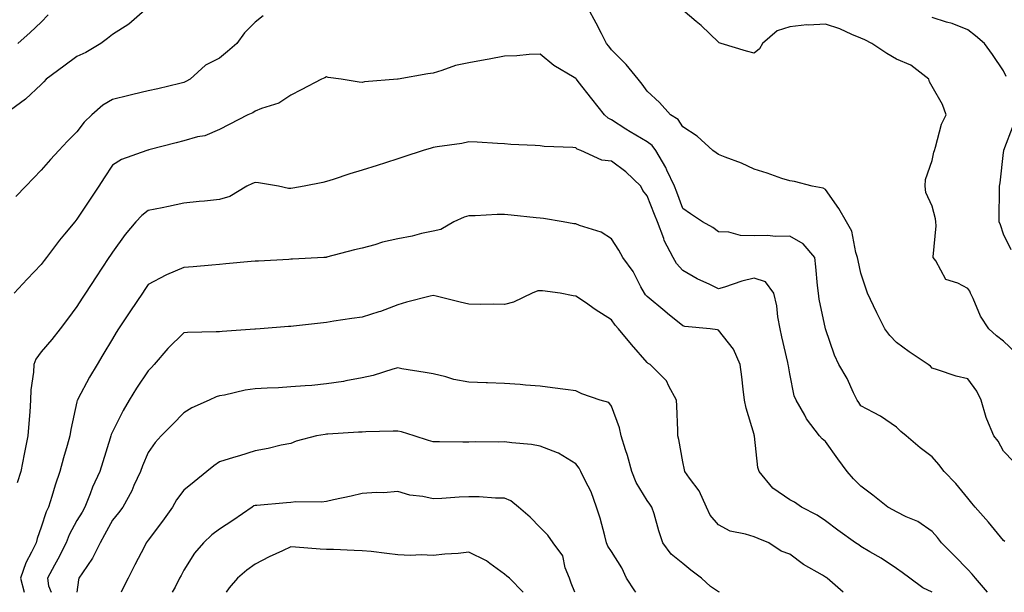
# Model space of a CAD drawing. Units: inches. Extents: x 976403 to 979043, y 7253018 to 7255658.
# Drawn here: x 977882 to 978158, y 7253018 to 7253179 of the extents above; entities that cross this region are included whole.
import ezdxf

# ---------------------------------------------------------------- set-up
doc = ezdxf.new("R2010")
doc.units = ezdxf.units.IN
doc.header["$MEASUREMENT"] = 0
doc.layers.add('Contour_97647253', color=7, linetype='Continuous', true_color=0xaa36ab)

msp = doc.modelspace()

# ---------------------------------------------------------------- linework, layer by layer
at = {"layer": 'Contour_97647253'}
for points in [[(977917.84, 7253181.92, 3105), (977912.62, 7253177.35, 3105), (977908.05, 7253174.45, 3105), (977906.61, 7253173.36, 3105), (977904.74, 7253171.92, 3105), (977900.59, 7253169.38, 3105), (977898.05, 7253168.27, 3105), (977894.36, 7253165.61, 3105), (977889.45, 7253161.92, 3105), (977888.8, 7253161.17, 3105), (977888.05, 7253160.47, 3105), (977883.66, 7253156.31, 3105), (977879.39, 7253153.26, 3105)], [(977950.31, 7253179.66, 3106), (977948.05, 7253177.89, 3106), (977945.07, 7253174.9, 3106), (977942.92, 7253171.92, 3106), (977940.3, 7253169.67, 3106), (977938.05, 7253167.82, 3106), (977934.09, 7253165.88, 3106), (977929.78, 7253161.92, 3106), (977928.65, 7253161.32, 3106), (977928.05, 7253161.04, 3106), (977926.9, 7253160.77, 3106), (977920.71, 7253159.26, 3106), (977918.05, 7253158.63, 3106), (977913.73, 7253157.6, 3106), (977912.62, 7253157.35, 3106), (977908.05, 7253156.23, 3106), (977905.29, 7253154.68, 3106), (977902.26, 7253151.92, 3106), (977900.06, 7253149.91, 3106), (977898.05, 7253147.19, 3106), (977895.44, 7253144.53, 3106), (977893.01, 7253141.92, 3106), (977890.6, 7253139.37, 3106), (977888.05, 7253136.46, 3106), (977885.83, 7253134.14, 3106), (977883.71, 7253131.92, 3106), (977880.95, 7253129.02, 3106)], [(977889.98, 7253179.99, 3104), (977888.05, 7253177.96, 3104), (977884.91, 7253175.06, 3104), (977881.47, 7253171.92, 3104)], [(978160.83, 7253054.7, 3106), (978158.05, 7253057.58, 3106), (978156.52, 7253060.39, 3106), (978155.36, 7253061.92, 3106), (978153.41, 7253066.56, 3106), (978153.16, 7253067.03, 3106), (978151.78, 7253071.92, 3106), (978150.59, 7253074.46, 3106), (978148.05, 7253077.88, 3106), (978144.77, 7253078.64, 3106), (978139.55, 7253080.42, 3106), (978138.05, 7253080.84, 3106), (978137.54, 7253081.41, 3106), (978136.91, 7253081.92, 3106), (978131.54, 7253085.41, 3106), (978128.05, 7253088.08, 3106), (978126.14, 7253090.01, 3106), (978124.71, 7253091.92, 3106), (978122.53, 7253096.4, 3106), (978121.61, 7253098.36, 3106), (978119.92, 7253101.92, 3106), (978119.42, 7253103.29, 3106), (978118.05, 7253107.5, 3106), (978117.24, 7253111.11, 3106), (978117.12, 7253111.92, 3106), (978116.61, 7253113.36, 3106), (978115.44, 7253119.31, 3106), (978113.96, 7253121.92, 3106), (978111.8, 7253125.67, 3106), (978108.05, 7253131.01, 3106), (978107.46, 7253131.33, 3106), (978104.34, 7253131.92, 3106), (978099.37, 7253133.24, 3106), (978098.05, 7253133.38, 3106), (978095.88, 7253134.09, 3106), (978091.69, 7253135.56, 3106), (978088.05, 7253136.66, 3106), (978084.54, 7253138.41, 3106), (978079.94, 7253140.03, 3106), (978078.05, 7253140.8, 3106), (978077.4, 7253141.27, 3106), (978076.48, 7253141.92, 3106), (978072.08, 7253145.95, 3106), (978068.05, 7253148.6, 3106), (978066.79, 7253150.66, 3106), (978064.65, 7253151.92, 3106), (978061.52, 7253155.39, 3106), (978058.05, 7253158.61, 3106), (978056.67, 7253160.54, 3106), (978055.53, 7253161.92, 3106), (978052.21, 7253166.08, 3106), (978048.05, 7253170.19, 3106), (978047.29, 7253171.16, 3106), (978046.68, 7253171.92, 3106), (978045.22, 7253174.75, 3106), (978043.78, 7253177.65, 3106), (978041.39, 7253181.92, 3106)], [(978161.44, 7253085.31, 3105), (978158.05, 7253088.44, 3105), (978156.08, 7253089.95, 3105), (978153.93, 7253091.92, 3105), (978151.63, 7253095.5, 3105), (978149.52, 7253100.45, 3105), (978148.8, 7253101.92, 3105), (978148.56, 7253102.43, 3105), (978148.05, 7253103.2, 3105), (978145.27, 7253104.7, 3105), (978141.84, 7253105.71, 3105), (978139.02, 7253110.95, 3105), (978138.32, 7253111.92, 3105), (978138.27, 7253112.14, 3105), (978139.18, 7253120.79, 3105), (978139.03, 7253121.92, 3105), (978138.92, 7253122.79, 3105), (978138.05, 7253126.28, 3105), (978136.24, 7253130.11, 3105), (978136.05, 7253131.92, 3105), (978136.19, 7253133.78, 3105), (978138.05, 7253139.14, 3105), (978138.54, 7253141.43, 3105), (978138.64, 7253141.92, 3105), (978138.98, 7253142.85, 3105), (978140.66, 7253149.31, 3105), (978141.97, 7253151.92, 3105), (978140.94, 7253154.81, 3105), (978138.05, 7253159.89, 3105), (978137.32, 7253161.19, 3105), (978137.12, 7253161.92, 3105), (978132.01, 7253165.88, 3105), (978128.05, 7253167.54, 3105), (978125.3, 7253169.17, 3105), (978121.06, 7253171.92, 3105), (978119.11, 7253172.98, 3105), (978118.05, 7253173.47, 3105), (978115.47, 7253174.5, 3105), (978112.15, 7253176.02, 3105), (978108.05, 7253177.36, 3105), (978103.2, 7253177.07, 3105), (978102.83, 7253177.14, 3105), (978098.05, 7253176.66, 3105), (978094.5, 7253175.47, 3105), (978090.4, 7253171.92, 3105), (978089.54, 7253170.43, 3105), (978088.05, 7253169.28, 3105), (978085.95, 7253169.82, 3105), (978078.84, 7253171.92, 3105), (978078.29, 7253172.16, 3105), (978078.05, 7253172.36, 3105), (978073.17, 7253177.04, 3105), (978071.84, 7253178.13, 3105), (978068.05, 7253181.29, 3105)], [(978158.83, 7253162.7, 3104), (978158.05, 7253164.25, 3104), (978154.98, 7253168.85, 3104), (978152.7, 7253171.92, 3104), (978150.22, 7253174.09, 3104), (978148.05, 7253175.8, 3104), (978143.64, 7253177.51, 3104), (978142.02, 7253177.95, 3104), (978138.05, 7253179.25, 3104)], [(978158.37, 7253032.24, 3107), (978158.05, 7253032.54, 3107), (978153.79, 7253037.66, 3107), (978150.11, 7253041.92, 3107), (978149.17, 7253043.04, 3107), (978148.05, 7253044.41, 3107), (978144.66, 7253048.53, 3107), (978141.42, 7253051.92, 3107), (978139.94, 7253053.81, 3107), (978138.05, 7253056.04, 3107), (978134.67, 7253058.54, 3107), (978130.7, 7253061.92, 3107), (978129.21, 7253063.08, 3107), (978128.05, 7253064.33, 3107), (978123.53, 7253067.4, 3107), (978121.58, 7253068.39, 3107), (978118.05, 7253070.35, 3107), (978117.41, 7253071.28, 3107), (978117.01, 7253071.92, 3107), (978115.99, 7253073.98, 3107), (978114.15, 7253078.02, 3107), (978111.85, 7253081.92, 3107), (978110.63, 7253084.5, 3107), (978108.05, 7253091.91, 3107), (978106.35, 7253100.22, 3107), (978106.12, 7253101.92, 3107), (978105.89, 7253104.08, 3107), (978105.41, 7253109.28, 3107), (978105.13, 7253111.92, 3107), (978101.85, 7253115.72, 3107), (978098.05, 7253117.88, 3107), (978093.97, 7253117.84, 3107), (978091.9, 7253118.07, 3107), (978088.05, 7253118.03, 3107), (978084.26, 7253118.13, 3107), (978080.94, 7253119.03, 3107), (978078.05, 7253119.15, 3107), (978076.47, 7253120.34, 3107), (978073.56, 7253121.92, 3107), (978070.25, 7253124.12, 3107), (978068.05, 7253125.69, 3107), (978066.36, 7253130.23, 3107), (978065.69, 7253131.92, 3107), (978063.53, 7253136.44, 3107), (978063.25, 7253137.12, 3107), (978060.49, 7253141.92, 3107), (978059.47, 7253143.34, 3107), (978058.05, 7253144.34, 3107), (978053.26, 7253147.13, 3107), (978052.05, 7253147.92, 3107), (978048.05, 7253150.49, 3107), (978047.12, 7253150.99, 3107), (978046.06, 7253151.92, 3107), (978042.54, 7253156.41, 3107), (978038.71, 7253161.26, 3107), (978038.19, 7253161.92, 3107), (978038.13, 7253162, 3107), (978038.05, 7253162.1, 3107), (978037.57, 7253162.4, 3107), (978031.86, 7253165.73, 3107), (978028.05, 7253168.94, 3107), (978024.96, 7253168.83, 3107), (978021.51, 7253168.46, 3107), (978018.05, 7253168.36, 3107), (978013.7, 7253167.57, 3107), (978012.6, 7253167.37, 3107), (978008.05, 7253166.55, 3107), (978004.24, 7253165.73, 3107), (978000.47, 7253164.34, 3107), (977998.05, 7253163.67, 3107), (977996.54, 7253163.43, 3107), (977988.18, 7253161.92, 3107), (977988.06, 7253161.91, 3107), (977988.05, 7253161.9, 3107), (977988.03, 7253161.9, 3107), (977978.77, 7253161.2, 3107), (977978.05, 7253161.03, 3107), (977977.23, 7253161.1, 3107), (977972.21, 7253161.92, 3107), (977968.58, 7253162.45, 3107), (977968.05, 7253162.64, 3107), (977967.62, 7253162.35, 3107), (977966.65, 7253161.92, 3107), (977960.99, 7253158.98, 3107), (977958.05, 7253157.46, 3107), (977954.72, 7253155.25, 3107), (977949.86, 7253153.73, 3107), (977948.05, 7253152.95, 3107), (977947.43, 7253152.54, 3107), (977945.99, 7253151.92, 3107), (977940.79, 7253149.18, 3107), (977938.05, 7253147.8, 3107), (977933.92, 7253146.05, 3107), (977931.88, 7253145.75, 3107), (977928.05, 7253144.64, 3107), (977925.87, 7253144.1, 3107), (977918.23, 7253142.1, 3107), (977918.05, 7253142.05, 3107), (977917.95, 7253142.02, 3107), (977917.62, 7253141.92, 3107), (977910.55, 7253139.42, 3107), (977908.05, 7253137.81, 3107), (977905.71, 7253134.26, 3107), (977904.16, 7253131.92, 3107), (977901.73, 7253128.24, 3107), (977898.05, 7253122.65, 3107), (977897.71, 7253122.26, 3107), (977897.42, 7253121.92, 3107), (977894.59, 7253118.46, 3107), (977893.2, 7253116.77, 3107), (977889.49, 7253111.92, 3107), (977888.86, 7253111.11, 3107), (977888.05, 7253109.97, 3107), (977884.13, 7253105.84, 3107), (977880.42, 7253101.92, 3107)], [(978160.23, 7253114.1, 3104), (978158.05, 7253118.47, 3104), (978157.2, 7253121.07, 3104), (978156.86, 7253121.92, 3104), (978156.84, 7253123.13, 3104), (978156.96, 7253130.83, 3104), (978156.94, 7253131.92, 3104), (978157.1, 7253132.87, 3104), (978158.05, 7253141.36, 3104), (978158.11, 7253141.86, 3104), (978158.1, 7253141.92, 3104), (978158.13, 7253142, 3104), (978160.82, 7253149.15, 3104)], [(978153.54, 7253018, 3108), (978150.15, 7253021.92, 3108), (978149.24, 7253023.11, 3108), (978148.05, 7253024.38, 3108), (978144.32, 7253028.19, 3108), (978140.64, 7253031.92, 3108), (978139.48, 7253033.35, 3108), (978138.05, 7253035.05, 3108), (978134, 7253037.87, 3108), (978130.77, 7253039.2, 3108), (978128.05, 7253040.54, 3108), (978127.15, 7253041.02, 3108), (978125.59, 7253041.92, 3108), (978121.38, 7253045.25, 3108), (978118.05, 7253047.73, 3108), (978115.99, 7253049.86, 3108), (978114.21, 7253051.92, 3108), (978111.54, 7253055.41, 3108), (978108.05, 7253060.33, 3108), (978107.14, 7253061.01, 3108), (978106.39, 7253061.92, 3108), (978102.8, 7253066.67, 3108), (978102.29, 7253067.68, 3108), (978099.89, 7253071.92, 3108), (978099.27, 7253073.14, 3108), (978098.05, 7253079.29, 3108), (978097.69, 7253081.56, 3108), (978097.64, 7253081.92, 3108), (978097.54, 7253082.43, 3108), (978095.8, 7253089.67, 3108), (978095.38, 7253091.92, 3108), (978094.74, 7253095.23, 3108), (978094.47, 7253098.34, 3108), (978093.57, 7253101.92, 3108), (978091.22, 7253105.09, 3108), (978088.05, 7253106.08, 3108), (978084.66, 7253105.31, 3108), (978079.77, 7253103.64, 3108), (978078.05, 7253103.16, 3108), (978075.6, 7253104.37, 3108), (978072.07, 7253105.94, 3108), (978068.05, 7253108.29, 3108), (978066.32, 7253110.19, 3108), (978065.36, 7253111.92, 3108), (978062.86, 7253116.73, 3108), (978062.72, 7253117.25, 3108), (978060.95, 7253121.92, 3108), (978060.15, 7253124.02, 3108), (978058.05, 7253129.17, 3108), (978056.86, 7253130.73, 3108), (978056.27, 7253131.92, 3108), (978052.11, 7253135.98, 3108), (978048.05, 7253138.91, 3108), (978045.35, 7253139.22, 3108), (978039.4, 7253141.92, 3108), (978038.45, 7253142.32, 3108), (978038.05, 7253142.65, 3108), (978037.19, 7253142.78, 3108), (978029.14, 7253143.01, 3108), (978028.05, 7253143.23, 3108), (978026.65, 7253143.32, 3108), (978019.78, 7253143.65, 3108), (978018.05, 7253143.77, 3108), (978016.1, 7253143.87, 3108), (978010.38, 7253144.25, 3108), (978008.05, 7253144.38, 3108), (978006.07, 7253143.9, 3108), (977999.09, 7253142.96, 3108), (977998.05, 7253142.74, 3108), (977997.42, 7253142.55, 3108), (977995.2, 7253141.92, 3108), (977989.79, 7253140.18, 3108), (977988.05, 7253139.63, 3108), (977984.64, 7253138.51, 3108), (977982.26, 7253137.71, 3108), (977978.05, 7253136.37, 3108), (977974.63, 7253135.34, 3108), (977969.91, 7253133.78, 3108), (977968.05, 7253133.19, 3108), (977967.02, 7253132.95, 3108), (977961.8, 7253131.92, 3108), (977958.63, 7253131.34, 3108), (977958.05, 7253131.26, 3108), (977957.42, 7253131.29, 3108), (977954.6, 7253131.92, 3108), (977949.03, 7253132.9, 3108), (977948.05, 7253132.93, 3108), (977947.32, 7253132.65, 3108), (977945.75, 7253131.92, 3108), (977940.91, 7253129.06, 3108), (977938.05, 7253128.22, 3108), (977933.89, 7253127.76, 3108), (977932.38, 7253127.59, 3108), (977928.05, 7253127.13, 3108), (977923.76, 7253126.21, 3108), (977922.01, 7253125.88, 3108), (977918.05, 7253125.06, 3108), (977916.25, 7253123.72, 3108), (977914.57, 7253121.92, 3108), (977911.57, 7253118.4, 3108), (977908.05, 7253113.44, 3108), (977907.44, 7253112.53, 3108), (977907.04, 7253111.92, 3108), (977905.06, 7253108.93, 3108), (977903.45, 7253106.52, 3108), (977900.42, 7253101.92, 3108), (977899.49, 7253100.48, 3108), (977898.05, 7253098.2, 3108), (977895.38, 7253094.59, 3108), (977893.34, 7253091.92, 3108), (977891.03, 7253088.94, 3108), (977888.05, 7253085.41, 3108), (977886.56, 7253083.41, 3108), (977885.96, 7253081.92, 3108), (977885.85, 7253079.72, 3108), (977885.16, 7253074.81, 3108), (977885.04, 7253071.92, 3108), (977884.8, 7253068.67, 3108), (977884.58, 7253065.39, 3108), (977884.32, 7253061.92, 3108), (977883.31, 7253057.18, 3108), (977883.21, 7253056.76, 3108), (977882.28, 7253051.92, 3108), (977881.27, 7253048.7, 3108)], [(978138, 7253018, 3109), (978135.39, 7253019.26, 3109), (978131.74, 7253021.92, 3109), (978129.64, 7253023.51, 3109), (978128.05, 7253024.69, 3109), (978123.73, 7253027.6, 3109), (978120.58, 7253029.39, 3109), (978118.05, 7253030.89, 3109), (978117.42, 7253031.3, 3109), (978116.52, 7253031.92, 3109), (978111.55, 7253035.42, 3109), (978108.05, 7253038.07, 3109), (978105.73, 7253039.6, 3109), (978101.33, 7253041.92, 3109), (978099.39, 7253043.26, 3109), (978098.05, 7253043.92, 3109), (978093.33, 7253047.2, 3109), (978089.47, 7253051.92, 3109), (978089.15, 7253053.02, 3109), (978088.15, 7253061.82, 3109), (978088.13, 7253061.92, 3109), (978088.11, 7253061.98, 3109), (978088.05, 7253062.25, 3109), (978085.8, 7253069.67, 3109), (978085.41, 7253071.92, 3109), (978085, 7253074.97, 3109), (978084.59, 7253078.46, 3109), (978084.11, 7253081.92, 3109), (978082.3, 7253086.17, 3109), (978078.05, 7253091.5, 3109), (978077.8, 7253091.67, 3109), (978075.76, 7253091.92, 3109), (978068.66, 7253092.53, 3109), (978068.05, 7253092.71, 3109), (978063.75, 7253096.22, 3109), (978062.98, 7253096.85, 3109), (978058.05, 7253101.02, 3109), (978057.6, 7253101.47, 3109), (978057.28, 7253101.92, 3109), (978056.29, 7253103.68, 3109), (978054.14, 7253108.01, 3109), (978051.23, 7253111.92, 3109), (978050.08, 7253113.95, 3109), (978048.05, 7253117.13, 3109), (978045.15, 7253119.02, 3109), (978039.07, 7253120.9, 3109), (978038.05, 7253121.33, 3109), (978037.48, 7253121.35, 3109), (978034.53, 7253121.92, 3109), (978028.98, 7253122.85, 3109), (978028.05, 7253122.94, 3109), (978026.95, 7253123.02, 3109), (978019.94, 7253123.81, 3109), (978018.05, 7253123.97, 3109), (978015.99, 7253123.98, 3109), (978009.77, 7253123.64, 3109), (978008.05, 7253123.64, 3109), (978006.72, 7253123.25, 3109), (978003.85, 7253121.92, 3109), (978000.17, 7253119.8, 3109), (977998.05, 7253119.31, 3109), (977994.78, 7253118.65, 3109), (977992.11, 7253117.86, 3109), (977988.05, 7253117.19, 3109), (977983.78, 7253116.19, 3109), (977981.64, 7253115.51, 3109), (977978.05, 7253114.55, 3109), (977975.9, 7253114.07, 3109), (977968.1, 7253111.97, 3109), (977968.05, 7253111.96, 3109), (977968.01, 7253111.96, 3109), (977967.34, 7253111.92, 3109), (977958.5, 7253111.47, 3109), (977958.05, 7253111.43, 3109), (977957.53, 7253111.4, 3109), (977949.04, 7253110.93, 3109), (977948.05, 7253110.88, 3109), (977946.91, 7253110.78, 3109), (977939.83, 7253110.14, 3109), (977938.05, 7253109.99, 3109), (977935.93, 7253109.8, 3109), (977930.65, 7253109.32, 3109), (977928.05, 7253109.1, 3109), (977923.19, 7253107.06, 3109), (977922.98, 7253106.99, 3109), (977918.05, 7253104.37, 3109), (977917.06, 7253102.91, 3109), (977916.41, 7253101.92, 3109), (977913.09, 7253096.96, 3109), (977913.06, 7253096.91, 3109), (977909.74, 7253091.92, 3109), (977909.09, 7253090.88, 3109), (977908.05, 7253089.13, 3109), (977905.35, 7253084.62, 3109), (977903.7, 7253081.92, 3109), (977901.6, 7253078.37, 3109), (977898.3, 7253072.17, 3109), (977898.17, 7253071.92, 3109), (977898.13, 7253071.84, 3109), (977898.05, 7253071.47, 3109), (977896.33, 7253063.64, 3109), (977896.1, 7253061.92, 3109), (977895.32, 7253059.19, 3109), (977894.26, 7253055.71, 3109), (977893.23, 7253051.92, 3109), (977891.91, 7253048.06, 3109), (977891.01, 7253044.88, 3109), (977890.08, 7253041.92, 3109), (977889.42, 7253040.55, 3109), (977888.05, 7253036.31, 3109), (977886.88, 7253033.09, 3109), (977886.59, 7253031.92, 3109), (977885.35, 7253029.22, 3109), (977883.75, 7253026.22, 3109), (977882.25, 7253021.92, 3109), (977883.22, 7253018, 3109)], [(978113.03, 7253018, 3110), (978108.54, 7253021.92, 3110), (978108.25, 7253022.12, 3110), (978108.05, 7253022.24, 3110), (978107.21, 7253022.76, 3110), (978101.94, 7253025.81, 3110), (978098.05, 7253028.69, 3110), (978095.66, 7253029.53, 3110), (978092.15, 7253031.92, 3110), (978089.22, 7253033.09, 3110), (978088.05, 7253033.53, 3110), (978085.62, 7253034.35, 3110), (978081.31, 7253035.18, 3110), (978078.05, 7253036.89, 3110), (978075.77, 7253039.64, 3110), (978074.67, 7253041.92, 3110), (978072.61, 7253046.48, 3110), (978069.91, 7253050.06, 3110), (978068.63, 7253051.92, 3110), (978068.53, 7253052.4, 3110), (978068.05, 7253054.56, 3110), (978066.96, 7253060.83, 3110), (978066.69, 7253061.92, 3110), (978066.62, 7253063.35, 3110), (978066.42, 7253070.29, 3110), (978066.33, 7253071.92, 3110), (978064.14, 7253075.83, 3110), (978063.48, 7253077.35, 3110), (978058.93, 7253081.92, 3110), (978058.35, 7253082.22, 3110), (978058.05, 7253082.5, 3110), (978053.67, 7253087.54, 3110), (978050.05, 7253091.92, 3110), (978049.06, 7253092.93, 3110), (978048.05, 7253094.4, 3110), (978043.45, 7253097.32, 3110), (978040.71, 7253099.26, 3110), (978038.05, 7253101.1, 3110), (978037.31, 7253101.18, 3110), (978033.68, 7253101.92, 3110), (978028.72, 7253102.59, 3110), (978028.05, 7253102.6, 3110), (978027.4, 7253102.57, 3110), (978025.75, 7253101.92, 3110), (978020.55, 7253099.42, 3110), (978018.05, 7253098.7, 3110), (978014.92, 7253098.79, 3110), (978011.25, 7253098.72, 3110), (978008.05, 7253098.8, 3110), (978005.56, 7253099.43, 3110), (977998.89, 7253101.08, 3110), (977998.05, 7253101.3, 3110), (977997.18, 7253101.05, 3110), (977990.54, 7253099.43, 3110), (977988.05, 7253098.67, 3110), (977983.22, 7253096.75, 3110), (977982.79, 7253096.66, 3110), (977978.05, 7253095.18, 3110), (977975.21, 7253094.76, 3110), (977970.14, 7253094.01, 3110), (977968.05, 7253093.7, 3110), (977966.43, 7253093.54, 3110), (977958.79, 7253092.66, 3110), (977958.05, 7253092.58, 3110), (977957.42, 7253092.55, 3110), (977949.51, 7253091.92, 3110), (977948.16, 7253091.81, 3110), (977948.05, 7253091.8, 3110), (977947.93, 7253091.8, 3110), (977938.82, 7253091.15, 3110), (977938.05, 7253091.1, 3110), (977937.15, 7253091.02, 3110), (977929.1, 7253090.87, 3110), (977928.05, 7253090.76, 3110), (977923.59, 7253086.38, 3110), (977919.7, 7253081.92, 3110), (977918.93, 7253081.04, 3110), (977918.05, 7253080.1, 3110), (977914.75, 7253075.22, 3110), (977912.75, 7253071.92, 3110), (977911, 7253068.97, 3110), (977908.05, 7253063.01, 3110), (977907.7, 7253062.27, 3110), (977907.59, 7253061.92, 3110), (977907.39, 7253061.26, 3110), (977905.34, 7253054.63, 3110), (977904.51, 7253051.92, 3110), (977902.44, 7253047.53, 3110), (977901.76, 7253045.63, 3110), (977900.26, 7253041.92, 3110), (977899.48, 7253040.49, 3110), (977898.05, 7253038.1, 3110), (977895.87, 7253034.1, 3110), (977895.03, 7253031.92, 3110), (977892.66, 7253027.31, 3110), (977891.72, 7253025.59, 3110), (977889.75, 7253021.92, 3110), (977890.12, 7253019.85, 3110), (977890.78, 7253018, 3110)], [(978078.32, 7253018, 3111), (978078.05, 7253018.16, 3111), (978075.79, 7253019.66, 3111), (978073.27, 7253021.92, 3111), (978070.35, 7253024.22, 3111), (978068.05, 7253026.06, 3111), (978064.81, 7253028.68, 3111), (978062.47, 7253031.92, 3111), (978061.37, 7253035.24, 3111), (978059.99, 7253039.98, 3111), (978059.39, 7253041.92, 3111), (978058.82, 7253042.69, 3111), (978058.05, 7253043.77, 3111), (978054.94, 7253048.81, 3111), (978053.76, 7253051.92, 3111), (978052.55, 7253056.42, 3111), (978051.96, 7253058.01, 3111), (978050.72, 7253061.92, 3111), (978050.3, 7253064.17, 3111), (978048.05, 7253070.21, 3111), (978047.34, 7253071.21, 3111), (978044.91, 7253071.92, 3111), (978039.76, 7253073.63, 3111), (978038.05, 7253074.51, 3111), (978035.11, 7253074.86, 3111), (978031.53, 7253075.4, 3111), (978028.05, 7253075.79, 3111), (978023.88, 7253076.09, 3111), (978022.42, 7253076.29, 3111), (978018.05, 7253076.56, 3111), (978013.25, 7253076.72, 3111), (978012.89, 7253076.76, 3111), (978008.05, 7253076.9, 3111), (978003.83, 7253077.7, 3111), (978001.54, 7253078.43, 3111), (977998.05, 7253079.26, 3111), (977995.81, 7253079.68, 3111), (977989.25, 7253080.72, 3111), (977988.05, 7253080.93, 3111), (977986.72, 7253080.59, 3111), (977981.17, 7253078.8, 3111), (977978.05, 7253078.15, 3111), (977973.47, 7253077.34, 3111), (977972.81, 7253077.16, 3111), (977968.05, 7253076.47, 3111), (977963.92, 7253076.05, 3111), (977962.09, 7253075.96, 3111), (977958.05, 7253075.59, 3111), (977954.58, 7253075.39, 3111), (977951.39, 7253075.26, 3111), (977948.05, 7253075.08, 3111), (977945.26, 7253074.71, 3111), (977939.43, 7253073.3, 3111), (977938.05, 7253073.08, 3111), (977937.14, 7253072.83, 3111), (977935.19, 7253071.92, 3111), (977930.27, 7253069.7, 3111), (977928.05, 7253068.3, 3111), (977924.9, 7253065.07, 3111), (977921.73, 7253061.92, 3111), (977919.99, 7253059.98, 3111), (977918.05, 7253057.21, 3111), (977916.46, 7253053.51, 3111), (977915.89, 7253051.92, 3111), (977914.06, 7253047.93, 3111), (977913.48, 7253046.49, 3111), (977910.89, 7253041.92, 3111), (977909.67, 7253040.3, 3111), (977908.05, 7253038.21, 3111), (977905.83, 7253034.14, 3111), (977904.55, 7253031.92, 3111), (977902.42, 7253027.55, 3111), (977899.6, 7253023.47, 3111), (977898.61, 7253021.92, 3111), (977898.47, 7253021.5, 3111), (977898.06, 7253018, 3111)], [(978054.87, 7253018, 3112), (978054.57, 7253018.44, 3112), (978052.28, 7253021.92, 3112), (978050.96, 7253024.83, 3112), (978048.05, 7253029.42, 3112), (978047.04, 7253030.91, 3112), (978046.69, 7253031.92, 3112), (978046.14, 7253033.83, 3112), (978044.88, 7253038.75, 3112), (978043.88, 7253041.92, 3112), (978042.31, 7253046.18, 3112), (978040.63, 7253049.34, 3112), (978039.42, 7253051.92, 3112), (978038.93, 7253052.8, 3112), (978038.05, 7253054.08, 3112), (978033.16, 7253057.03, 3112), (978032.86, 7253057.11, 3112), (978028.05, 7253058.99, 3112), (978025.57, 7253059.44, 3112), (978020.08, 7253059.89, 3112), (978018.05, 7253060.2, 3112), (978016.29, 7253060.16, 3112), (978009.77, 7253060.2, 3112), (978008.05, 7253060.16, 3112), (978006.29, 7253060.16, 3112), (977999.79, 7253060.18, 3112), (977998.05, 7253060.18, 3112), (977996.73, 7253060.6, 3112), (977992.69, 7253061.92, 3112), (977989.15, 7253063.02, 3112), (977988.05, 7253063.24, 3112), (977986.8, 7253063.17, 3112), (977979.12, 7253062.99, 3112), (977978.05, 7253062.94, 3112), (977977.08, 7253062.89, 3112), (977968.48, 7253062.35, 3112), (977968.05, 7253062.33, 3112), (977967.68, 7253062.29, 3112), (977965.26, 7253061.92, 3112), (977959.6, 7253060.37, 3112), (977958.05, 7253059.77, 3112), (977955.4, 7253059.27, 3112), (977951.67, 7253058.3, 3112), (977948.05, 7253057.72, 3112), (977943.71, 7253056.26, 3112), (977941.94, 7253055.81, 3112), (977938.05, 7253054.64, 3112), (977936.47, 7253053.5, 3112), (977934.51, 7253051.92, 3112), (977930.95, 7253049.02, 3112), (977928.05, 7253046.66, 3112), (977926.02, 7253043.95, 3112), (977924.89, 7253041.92, 3112), (977922.05, 7253037.92, 3112), (977918.05, 7253032.61, 3112), (977917.76, 7253032.21, 3112), (977917.52, 7253031.92, 3112), (977916.98, 7253030.85, 3112), (977914.31, 7253025.66, 3112), (977912.41, 7253021.92, 3112), (977910.94, 7253019.03, 3112), (977910.42, 7253018, 3112)], [(978037.74, 7253018, 3113), (978036.73, 7253020.6, 3113), (978036.24, 7253021.92, 3113), (978035.07, 7253024.9, 3113), (978034.35, 7253028.22, 3113), (978031.72, 7253031.92, 3113), (978030.15, 7253034.02, 3113), (978028.05, 7253036.14, 3113), (978025.22, 7253039.09, 3113), (978021.97, 7253041.92, 3113), (978019.76, 7253043.63, 3113), (978018.05, 7253044.42, 3113), (978015.54, 7253044.43, 3113), (978010.87, 7253044.74, 3113), (978008.05, 7253044.75, 3113), (978005.33, 7253044.64, 3113), (978000.42, 7253044.29, 3113), (977998.05, 7253044.2, 3113), (977995.13, 7253044.84, 3113), (977991.42, 7253045.29, 3113), (977988.05, 7253046.25, 3113), (977984.06, 7253045.91, 3113), (977982.1, 7253045.97, 3113), (977978.05, 7253045.69, 3113), (977975.04, 7253044.93, 3113), (977970.04, 7253043.91, 3113), (977968.05, 7253043.44, 3113), (977966.7, 7253043.27, 3113), (977959.47, 7253043.34, 3113), (977958.05, 7253043.2, 3113), (977956.85, 7253043.12, 3113), (977948.52, 7253042.39, 3113), (977948.05, 7253042.36, 3113), (977947.73, 7253042.24, 3113), (977947.24, 7253041.92, 3113), (977941.81, 7253038.16, 3113), (977938.05, 7253035.69, 3113), (977935.88, 7253034.09, 3113), (977933.56, 7253031.92, 3113), (977931.01, 7253028.96, 3113), (977928.05, 7253024.17, 3113), (977927.27, 7253022.7, 3113), (977926.85, 7253021.92, 3113), (977925.57, 7253019.44, 3113), (977924.82, 7253018, 3113)], [(978023.28, 7253018, 3114), (978019.4, 7253021.92, 3114), (978018.67, 7253022.54, 3114), (978018.05, 7253023.1, 3114), (978013.93, 7253026.04, 3114), (978012.93, 7253026.8, 3114), (978008.05, 7253029.27, 3114), (978005.06, 7253028.93, 3114), (978001.25, 7253028.72, 3114), (977998.05, 7253028.29, 3114), (977994.66, 7253028.53, 3114), (977991.63, 7253028.34, 3114), (977988.05, 7253028.54, 3114), (977984.99, 7253028.86, 3114), (977980.57, 7253029.4, 3114), (977978.05, 7253029.67, 3114), (977975.86, 7253029.73, 3114), (977970.01, 7253029.96, 3114), (977968.05, 7253030.02, 3114), (977966.26, 7253030.13, 3114), (977959.34, 7253030.63, 3114), (977958.05, 7253030.72, 3114), (977955.76, 7253029.63, 3114), (977952.03, 7253027.94, 3114), (977948.05, 7253025.88, 3114), (977945.74, 7253024.23, 3114), (977943.07, 7253021.92, 3114), (977940.76, 7253019.21, 3114), (977939.95, 7253018, 3114)]]:
    msp.add_polyline3d(points, dxfattribs=at)

doc.saveas('drawing.dxf')
